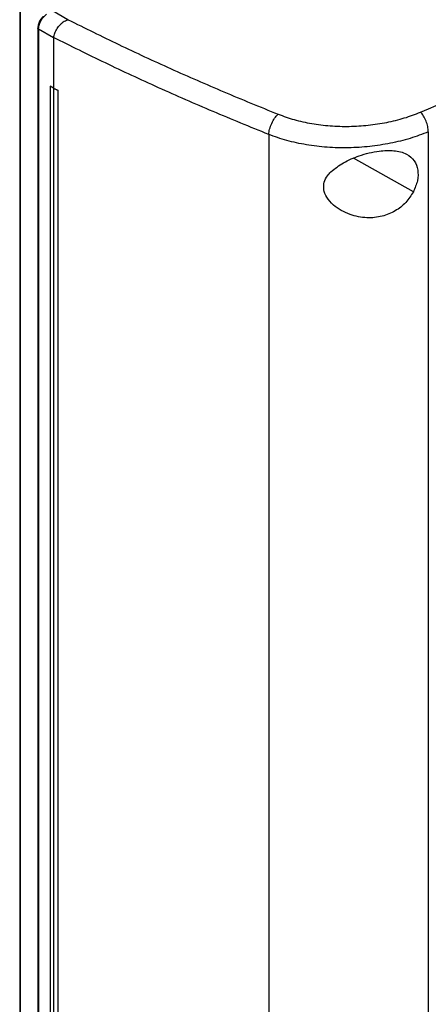
# Model space of a CAD drawing. Extents: x 0.4 to 10.6, y 0.4 to 8.1.
# Drawn here: x 2.9 to 3, y 5.4 to 5.6 of the extents above; entities that cross this region are included whole.
import ezdxf

# ---------------------------------------------------------------- set-up
doc = ezdxf.new("R2010")
doc.units = 0
doc.linetypes.add('SLD-SOLID', pattern=[0])
doc.layers.get('0').update_dxf_attribs({"linetype": 'CONTINUOUS'})

msp = doc.modelspace()

# ---------------------------------------------------------------- linework, layer by layer
at = {"color": 7, "linetype": 'SLD-SOLID'}
for p, q in [((2.87184, 5.64384), (2.87184, 5.32394)), ((2.87195, 5.64311), (2.87195, 5.32321)), ((2.88468, 5.63855), (2.88055, 5.64094)), ((2.88468, 5.63856), (2.88475, 5.63858)), ((2.87669, 5.63632), (2.87669, 5.32315)), ((2.88087, 5.63375), (2.87686, 5.63607)), ((2.87686, 5.63607), (2.87686, 5.3229)), ((2.88088, 5.63384), (2.88087, 5.63375)), ((2.88087, 5.63375), (2.88087, 5.6203)), ((2.87996, 5.62088), (2.87995, 5.62087)), ((2.88086, 5.6203), (2.87995, 5.62087)), ((2.87995, 5.62087), (2.87995, 5.33422)), ((2.88087, 5.6203), (2.87996, 5.62088)), ((2.88086, 5.6203), (2.88086, 5.33365)), ((2.88087, 5.6203), (2.88199, 5.6198)), ((2.88199, 5.6198), (2.88198, 5.6198)), ((2.88198, 5.6198), (2.88198, 5.33315)), ((2.88199, 5.6198), (2.88199, 5.33316)), ((2.93823, 5.60799), (2.93823, 5.30025)), ((2.98077, 5.60868), (2.98077, 5.3027))]:
    msp.add_line(p, q, dxfattribs=at)
at = {"color": 8, "linetype": 'SLD-SOLID'}
msp.add_line((2.97679, 5.59272), (2.96086, 5.60164), dxfattribs=at)
at = {"color": 7, "linetype": 'SLD-SOLID'}
for points, knots in [([(2.97872, 5.61392), (2.98984, 5.61859), (3.0121, 5.62796), (3.04416, 5.64303), (3.07529, 5.65878), (3.09504, 5.66991), (3.10491, 5.67548)], [0, 0, 0, 0, 0.249432, 0.499351, 0.749594, 1, 1, 1, 1]), ([(2.87814, 5.63952), (2.87809, 5.63947), (2.87775, 5.63916), (2.87727, 5.63842), (2.87678, 5.63736), (2.87672, 5.63667), (2.87669, 5.63632)], [0, 0, 0, 0, 0.055733, 0.367528, 0.682373, 1, 1, 1, 1]), ([(2.87686, 5.63607), (2.87689, 5.63642), (2.87694, 5.63711), (2.87741, 5.6382), (2.8781, 5.63922), (2.8787, 5.63977), (2.87901, 5.64004)], [0, 0, 0, 0, 0.250917, 0.501071, 0.750637, 1, 1, 1, 1]), ([(2.88088, 5.63384), (2.88097, 5.63421), (2.88115, 5.63496), (2.88178, 5.63621), (2.88243, 5.63706), (2.88317, 5.63779), (2.88381, 5.63828), (2.88446, 5.63848), (2.88468, 5.63856)], [0, 0, 0, 0, 0.209943, 0.419806, 0.632031, 0.68155, 0.889067, 1, 1, 1, 1]), ([(2.88475, 5.63858), (2.88923, 5.63636), (2.89821, 5.6319), (2.91206, 5.62551), (2.92621, 5.6193), (2.93588, 5.61537), (2.94072, 5.6134)], [0, 0, 0, 0, 0.248666, 0.498233, 0.748685, 1, 1, 1, 1]), ([(2.93823, 5.60799), (2.93326, 5.61002), (2.92334, 5.61405), (2.90885, 5.62042), (2.89465, 5.62698), (2.88546, 5.63156), (2.88087, 5.63384)], [0, 0, 0, 0, 0.251341, 0.501802, 0.75136, 1, 1, 1, 1]), ([(2.88086, 5.6203), (2.88096, 5.62026), (2.88114, 5.62017), (2.88151, 5.62001), (2.88179, 5.61988), (2.88198, 5.6198)], [0, 0, 0, 0, 0.250006, 0.500013, 1, 1, 1, 1]), ([(2.93823, 5.60799), (2.93828, 5.60846), (2.93839, 5.6094), (2.93899, 5.61097), (2.93979, 5.61242), (2.94041, 5.61307), (2.94072, 5.6134)], [0, 0, 0, 0, 0.247233, 0.496161, 0.747327, 1, 1, 1, 1]), ([(2.94072, 5.6134), (2.94213, 5.61288), (2.94498, 5.61185), (2.9497, 5.61083), (2.95464, 5.61022), (2.95972, 5.61008), (2.96479, 5.6104), (2.96972, 5.61116), (2.97443, 5.6123), (2.97729, 5.61338), (2.97872, 5.61392)], [0, 0, 0, 0, 0.119672, 0.241674, 0.365828, 0.491678, 0.618609, 0.74602, 0.873322, 1, 1, 1, 1]), ([(2.98077, 5.60868), (2.98074, 5.60914), (2.98068, 5.61005), (2.98022, 5.61158), (2.97965, 5.61273), (2.97913, 5.61349), (2.97885, 5.61377), (2.97872, 5.61392)], [0, 0, 0, 0, 0.256779, 0.509572, 0.756469, 0.878598, 1, 1, 1, 1]), ([(2.98077, 5.60868), (2.97918, 5.60808), (2.97598, 5.60687), (2.9707, 5.60559), (2.96518, 5.60472), (2.9595, 5.60436), (2.95381, 5.6045), (2.94828, 5.60517), (2.943, 5.60629), (2.93981, 5.60743), (2.93823, 5.60799)], [0, 0, 0, 0, 0.126675, 0.253976, 0.381387, 0.50832, 0.634171, 0.758327, 0.880329, 1, 1, 1, 1]), ([(2.9548, 5.59805), (2.95588, 5.5989), (2.95804, 5.60063), (2.96174, 5.60214), (2.96499, 5.60311), (2.96816, 5.60371), (2.97171, 5.60385), (2.975, 5.60299), (2.97715, 5.60115), (2.9781, 5.59863), (2.97806, 5.5957), (2.97721, 5.59371), (2.97679, 5.59272)], [0, 0, 0, 0, 0.1212387, 0.2443313, 0.3186106, 0.3928183, 0.505828, 0.6193026, 0.7210901, 0.8161228, 0.9085763, 1, 1, 1, 1]), ([(2.97679, 5.59272), (2.97616, 5.59173), (2.97491, 5.58975), (2.97195, 5.58747), (2.96838, 5.586), (2.9642, 5.58559), (2.96048, 5.58633), (2.95752, 5.58768), (2.95534, 5.5892), (2.95365, 5.59109), (2.95278, 5.59326), (2.9529, 5.59527), (2.9537, 5.59687), (2.95448, 5.5977), (2.9548, 5.59805)], [0, 0, 0, 0, 0.095936, 0.191724, 0.292668, 0.404738, 0.53328, 0.606401, 0.679416, 0.762024, 0.828452, 0.895213, 0.955906, 1, 1, 1, 1])]:
    msp.add_open_spline(points, degree=3, knots=knots, dxfattribs=at)
at = {"color": 8, "linetype": 'SLD-SOLID'}
msp.add_open_spline([(2.87686, 5.63607), (2.87681, 5.6361), (2.87673, 5.63617), (2.87668, 5.63627), (2.8767, 5.63631), (2.8767, 5.63632)], degree=3, knots=[0, 0, 0, 0, 0.4705928, 0.9519465, 1, 1, 1, 1], dxfattribs=at)

doc.saveas('drawing.dxf')
